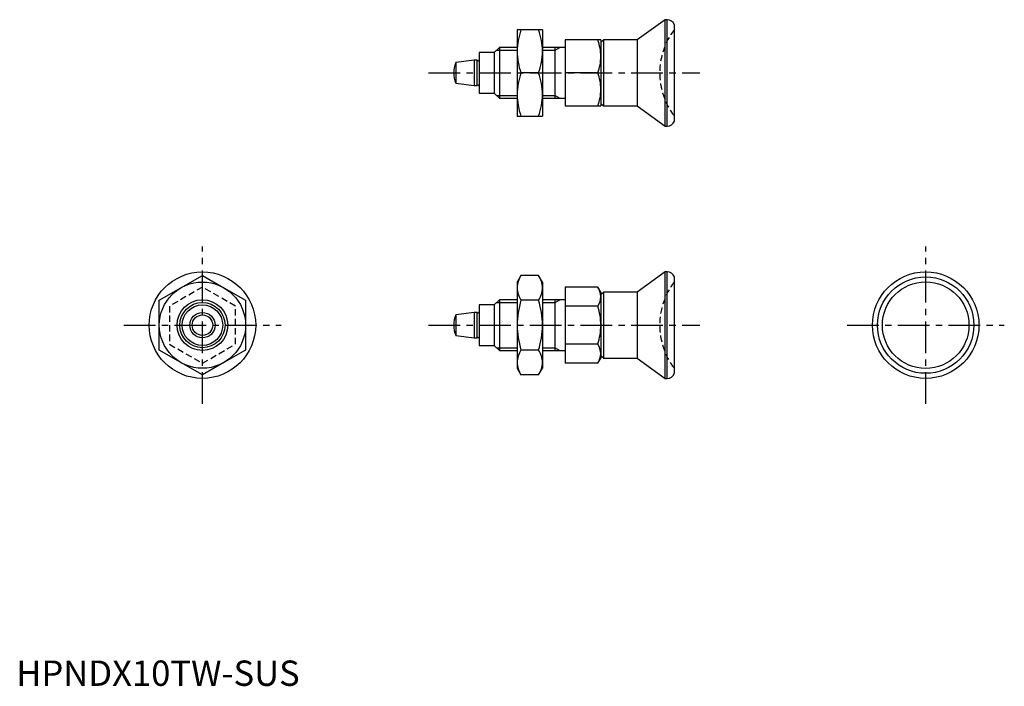
# Model space of a CAD drawing. Extents: x 1 to 195, y 0 to 131.
import ezdxf

# ---------------------------------------------------------------- set-up
doc = ezdxf.new("R2010")
doc.units = 0
doc.header["$LTSCALE"] = 5
doc.header["$MEASUREMENT"] = 0
doc.linetypes.add('CENTER', pattern=[2, 1.25, -0.25, 0.25, -0.25])
doc.linetypes.add('HIDDEN', pattern=[0.375, 0.25, -0.125])
doc.layers.get('0').update_dxf_attribs({"linetype": 'CONTINUOUS'})
for name, color, linetype in [('1', 1, 'CENTER'), ('2', 2, 'HIDDEN'), ('3', 3, 'CONTINUOUS')]:
    doc.layers.add(name, color=color, linetype=linetype)
doc.styles.add('Standard1', font='arial.ttf')

msp = doc.modelspace()

# ---------------------------------------------------------------- linework, layer by layer
for p, q in [((127.94, 131.37), (122.43, 127.37)), ((128.3, 131.37), (127.94, 131.37)), ((127.94, 110.37), (127.94, 131.37)), ((128.3, 110.37), (128.3, 131.37)), ((129.74, 111.37), (129.74, 130.37)), ((103.74, 129.37), (98.74, 129.37)), ((98.74, 129.37), (98.74, 112.37)), ((103.74, 129.37), (103.74, 112.37)), ((108.24, 127.37), (108.24, 114.37)), ((115.24, 127.37), (108.24, 127.37)), ((115.74, 127.37), (115.24, 126.87)), ((115.24, 127.37), (115.24, 114.37)), ((122.43, 127.37), (115.74, 127.37)), ((115.74, 127.37), (115.74, 114.37)), ((122.43, 127.37), (122.43, 114.37)), ((94.24, 124.87), (91.24, 124.87)), ((91.24, 124.87), (91.24, 116.87)), ((95.24, 125.87), (94.24, 124.87)), ((94.24, 124.87), (94.24, 116.87)), ((98.74, 125.87), (95.24, 125.87)), ((95.24, 125.87), (95.24, 115.87)), ((108.24, 125.87), (103.74, 125.87)), ((106.24, 115.87), (106.24, 125.87)), ((90.24, 123.37), (86.67, 122.9)), ((86.67, 122.9), (86.67, 118.84)), ((90.87, 123.37), (90.24, 123.37)), ((90.24, 123.37), (90.24, 118.37)), ((90.87, 118.37), (90.87, 123.37)), ((102.98, 120.87), (99.5, 120.87)), ((114.66, 120.87), (108.24, 120.87)), ((86.67, 118.84), (90.24, 118.37)), ((90.24, 118.37), (90.87, 118.37)), ((91.24, 116.87), (94.24, 116.87)), ((94.24, 116.87), (95.24, 115.87)), ((95.24, 115.87), (98.74, 115.87)), ((103.74, 115.87), (108.24, 115.87)), ((115.24, 114.87), (115.74, 114.37)), ((108.24, 114.37), (115.24, 114.37)), ((115.74, 114.37), (122.43, 114.37)), ((122.43, 114.37), (127.94, 110.37)), ((127.94, 110.37), (128.3, 110.37)), ((127.94, 81.63), (122.43, 77.63)), ((128.3, 81.63), (127.94, 81.63)), ((127.94, 60.63), (127.94, 81.63)), ((128.3, 60.63), (128.3, 81.63)), ((32.46, 78.49), (36.71, 80.94)), ((36.71, 80.94), (40.96, 78.49)), ((99.5, 80.94), (98.74, 79.63)), ((98.74, 79.63), (98.74, 62.63)), ((102.98, 80.94), (99.5, 80.94)), ((103.74, 79.63), (102.98, 80.94)), ((103.74, 79.63), (103.74, 62.63)), ((129.74, 61.63), (129.74, 80.63)), ((28.21, 76.04), (32.46, 78.49)), ((40.96, 78.49), (45.21, 76.04)), ((108.24, 78.64), (108.24, 63.62)), ((114.66, 78.64), (108.24, 78.64)), ((115.24, 77.63), (114.66, 78.64)), ((28.21, 71.13), (28.21, 76.04)), ((45.21, 76.04), (45.21, 71.13)), ((95.24, 76.13), (94.24, 75.13)), ((98.74, 76.13), (95.24, 76.13)), ((95.24, 76.13), (95.24, 66.13)), ((102.98, 76.04), (99.5, 76.04)), ((108.24, 76.13), (103.74, 76.13)), ((106.24, 66.13), (106.24, 76.13)), ((115.74, 77.63), (115.24, 77.13)), ((115.24, 77.63), (115.24, 71.13)), ((122.43, 77.63), (115.74, 77.63)), ((115.74, 77.63), (115.74, 64.63)), ((122.43, 77.63), (122.43, 64.63)), ((94.24, 75.13), (91.24, 75.13)), ((91.24, 75.13), (91.24, 67.13)), ((94.24, 75.13), (94.24, 67.13)), ((114.66, 74.88), (108.24, 74.88)), ((90.24, 73.63), (86.67, 73.16)), ((86.67, 73.16), (86.67, 69.1)), ((90.87, 73.63), (90.24, 73.63)), ((90.24, 73.63), (90.24, 68.63)), ((90.87, 68.63), (90.87, 73.63)), ((28.21, 66.22), (28.21, 71.13)), ((45.21, 71.13), (45.21, 66.22)), ((115.24, 71.13), (115.24, 64.63)), ((86.67, 69.1), (90.24, 68.63)), ((90.24, 68.63), (90.87, 68.63)), ((32.46, 63.77), (28.21, 66.22)), ((45.21, 66.22), (40.96, 63.77)), ((91.24, 67.13), (94.24, 67.13)), ((94.24, 67.13), (95.24, 66.13)), ((95.24, 66.13), (98.74, 66.13)), ((102.98, 66.22), (99.5, 66.22)), ((103.74, 66.13), (108.24, 66.13)), ((114.66, 67.38), (108.24, 67.38)), ((114.66, 63.62), (115.24, 64.63)), ((115.24, 65.13), (115.74, 64.63)), ((115.74, 64.63), (122.43, 64.63)), ((122.43, 64.63), (127.94, 60.63)), ((36.71, 61.31), (32.46, 63.77)), ((40.96, 63.77), (36.71, 61.31)), ((98.74, 62.63), (99.5, 61.31)), ((102.98, 61.31), (103.74, 62.63)), ((114.66, 63.62), (108.24, 63.62)), ((102.98, 61.31), (99.5, 61.31)), ((127.94, 60.63), (128.3, 60.63))]:
    msp.add_line(p, q)
at = {"flags": 128}
msp.add_lwpolyline([(98.74, 112.37), (103.29, 112.37), (103.53, 112.37), (103.69, 112.37), (103.74, 112.37)], dxfattribs=at)
for centre, radius in [((36.71, 71.13), 10.5), ((36.71, 71.13), 10.5), ((179.27, 71.13), 10.5), ((36.71, 71.13), 8.5), ((179.27, 71.13), 9.5), ((179.27, 71.13), 8.53), ((36.71, 71.13), 5), ((36.71, 71.13), 4), ((36.71, 71.13), 2.5), ((36.71, 71.13), 2.03)]:
    msp.add_circle(centre, radius)
for centre, radius, start, end in [((128.33, 129.87), 1.5, 19.4623, 90.982), ((112.11, 124.92), 13.37, 160.5783, 179.1656), ((90.37, 124.92), 13.37, 0.8344, 19.4218), ((105.02, 123.97), 10.22, 0.8344, 19.4218), ((112.08, 125.31), 13.35, 180.8202, 199.436), ((90.39, 125.31), 13.35, 340.564, 359.1798), ((91.24, 120.87), 5, 156.0451, 203.9549), ((91.04, 123.47), 0.2, 210, 0), ((104.89, 124.29), 10.35, 340.6931, 359.0508), ((112.11, 116.42), 13.37, 160.5783, 179.1656), ((90.37, 116.42), 13.37, 0.8344, 19.4218), ((105.06, 117.48), 10.18, 0.8004, 19.4558), ((91.04, 118.27), 0.2, 0, 150), ((112.08, 116.81), 13.35, 180.8202, 199.436), ((90.39, 116.81), 13.35, 340.564, 359.1798), ((105.03, 117.76), 10.21, 340.564, 359.1798), ((128.33, 111.87), 1.5, 269.018, 340.5377), ((128.33, 80.13), 1.5, 19.4623, 90.982), ((103.67, 78.31), 4.93, 147.7239, 177.8918), ((98.81, 78.31), 4.93, 2.1082, 32.2761), ((103.66, 78.67), 4.92, 182.0737, 212.3105), ((98.82, 78.67), 4.92, 327.6895, 357.9263), ((111.49, 76.63), 3.75, 2.0257, 32.3586), ((116.32, 70.92), 17.58, 163.0881, 179.3239), ((86.16, 70.92), 17.58, 0.6761, 16.9119), ((111.48, 76.9), 3.77, 327.6895, 357.9263), ((101.79, 70.97), 13.45, 0.6761, 16.9119), ((91.24, 71.13), 5, 156.0451, 203.9549), ((91.04, 73.73), 0.2, 210, 0), ((116.3, 71.33), 17.56, 180.6645, 196.9235), ((86.18, 71.33), 17.56, 343.0765, 359.3355), ((101.81, 71.29), 13.43, 343.0765, 359.3355), ((91.04, 68.53), 0.2, 0, 150), ((103.67, 63.59), 4.93, 147.7239, 177.8918), ((98.81, 63.59), 4.93, 2.1082, 32.2761), ((111.47, 65.36), 3.77, 2.1082, 32.2761), ((111.4, 65.66), 3.84, 328.0004, 357.6153), ((103.66, 63.95), 4.92, 182.0737, 212.3105), ((98.82, 63.95), 4.92, 327.6895, 357.9263), ((128.33, 62.13), 1.5, 269.018, 340.5377)]:
    msp.add_arc(centre, radius, start, end)
at = {"layer": '1'}
for p, q in [((81.24, 120.87), (134.74, 120.87)), ((36.71, 55.63), (36.71, 86.63)), ((179.27, 55.63), (179.27, 86.63)), ((21.21, 71.13), (52.21, 71.13)), ((81.24, 71.13), (134.74, 71.13)), ((163.77, 71.13), (194.77, 71.13))]:
    msp.add_line(p, q, dxfattribs=at)
at = {"layer": '2'}
for p, q in [((36.71, 78.64), (30.21, 74.88)), ((43.21, 74.88), (36.71, 78.64)), ((30.21, 74.88), (30.21, 67.38)), ((43.21, 67.38), (43.21, 74.88)), ((30.21, 67.38), (36.71, 63.62)), ((36.71, 63.62), (43.21, 67.38))]:
    msp.add_line(p, q, dxfattribs=at)
for centre in [(140.84, 120.87), (140.84, 71.13)]:
    msp.add_arc(centre, 14, 142.4533, 217.5467, dxfattribs=at)
at = {"layer": '3'}
for p, q in [((94.7, 125.33), (98.74, 125.33)), ((103.74, 125.33), (106.24, 125.33)), ((106.24, 125.33), (107.18, 125.87)), ((94.7, 116.41), (98.74, 116.41)), ((103.74, 116.41), (106.24, 116.41)), ((106.24, 116.41), (107.18, 115.87)), ((106.24, 75.59), (107.18, 76.13)), ((94.7, 75.59), (98.74, 75.59)), ((103.74, 75.59), (106.24, 75.59)), ((94.7, 66.67), (98.74, 66.67)), ((103.74, 66.67), (106.24, 66.67)), ((106.24, 66.67), (107.18, 66.13))]:
    msp.add_line(p, q, dxfattribs=at)
msp.add_circle((36.71, 71.13), 4.46, dxfattribs=at)

# ---------------------------------------------------------------- texts
at = {"color": 3, "style": 'Standard1'}
msp.add_text('HPNDX10TW-SUS', height=5, dxfattribs=at).set_placement((0, 0))

doc.saveas('drawing.dxf')
